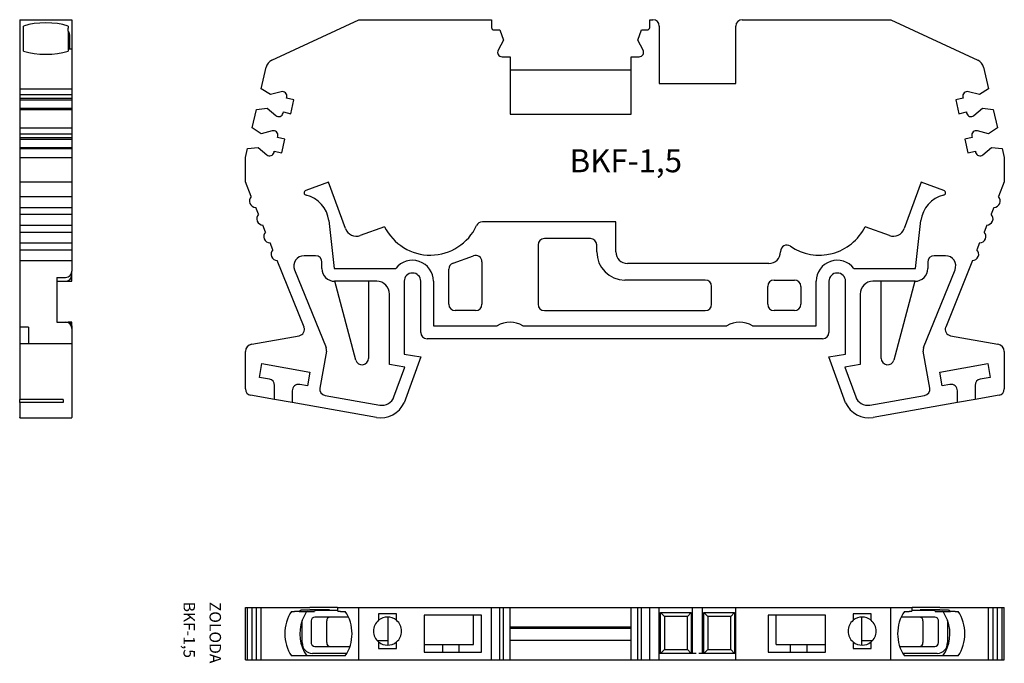
# Model space of a CAD drawing. Extents: x -16.4 to 60.8, y -0.3 to 50.2.
import ezdxf

# ---------------------------------------------------------------- set-up
doc = ezdxf.new("R2010")
doc.units = 0
doc.layers.get('0').update_dxf_attribs({"linetype": 'CONTINUOUS'})

msp = doc.modelspace()

# ---------------------------------------------------------------- linework, layer by layer
at = {"linetype": 'CONTINUOUS'}
for p, q in [((-16.353, 50.163), (-12.253, 50.163)), ((-16.353, 50.163), (-16.353, 46.981)), ((-16.053, 47.704), (-16.053, 49.666)), ((-12.553, 49.666), (-12.553, 49.494)), ((-12.553, 49.271), (-12.553, 49.494)), ((-12.253, 50.163), (-12.253, 49.494)), ((-12.253, 49.494), (-12.253, 48.995)), ((3.412, 46.981), (10.237, 50.163)), ((10.237, 50.163), (20.64, 50.163)), ((20.64, 50.163), (20.64, 49.563)), ((33.04, 50.163), (33.29, 50.163)), ((33.04, 49.563), (33.04, 50.163)), ((33.79, 49.663), (33.79, 45.163)), ((39.79, 45.163), (39.79, 49.663)), ((40.29, 50.163), (51.943, 50.163)), ((51.943, 50.163), (58.768, 46.981)), ((-12.553, 49.271), (-12.553, 47.853)), ((-12.443, 48.995), (-12.443, 47.853)), ((-12.253, 48.995), (-12.253, 47.853)), ((20.84, 49.363), (21.289, 49.363)), ((21.289, 49.363), (21.565, 48.563)), ((32.115, 48.563), (32.39, 49.363)), ((32.39, 49.363), (32.84, 49.363)), ((21.565, 48.563), (21.154, 47.775)), ((32.525, 47.775), (32.115, 48.563)), ((-12.253, 47.853), (-12.553, 47.853)), ((-12.553, 47.853), (-12.553, 47.816)), ((-12.553, 47.816), (-12.553, 47.704)), ((-12.253, 47.816), (-12.253, 47.853)), ((-12.253, 47.816), (-12.253, 46.981)), ((21.465, 47.263), (22.09, 47.263)), ((22.09, 47.263), (22.09, 42.763)), ((31.59, 42.763), (31.59, 47.263)), ((31.59, 47.263), (32.215, 47.263)), ((-16.353, 46.981), (-16.353, 46.436)), ((-16.353, 46.436), (-16.353, 44.746)), ((-12.253, 46.981), (-12.253, 46.436)), ((-12.253, 46.436), (-12.253, 44.746)), ((2.58, 44.746), (2.97, 46.436)), ((59.209, 46.436), (59.599, 44.746)), ((31.59, 46.221), (22.09, 46.221)), ((33.79, 45.163), (39.79, 45.163)), ((-16.353, 44.746), (-12.253, 44.746)), ((-16.353, 44.746), (-16.353, 44.298)), ((-16.353, 44.298), (-12.253, 44.298)), ((-16.353, 44.298), (-16.353, 44.103)), ((-16.353, 44.103), (-16.353, 44.006)), ((-16.353, 44.006), (-12.253, 44.006)), ((-16.353, 44.006), (-16.353, 43.871)), ((-12.253, 44.746), (-12.253, 44.298)), ((-12.253, 44.298), (-12.253, 44.103)), ((-12.253, 44.103), (-12.253, 44.006)), ((-12.253, 44.006), (-12.253, 43.871)), ((3.298, 44.298), (2.58, 44.746)), ((4.158, 44.521), (3.298, 44.298)), ((4.565, 44.006), (4.587, 44.103)), ((5.149, 43.871), (4.565, 44.006)), ((57.615, 44.006), (57.03, 43.871)), ((57.593, 44.103), (57.615, 44.006)), ((58.882, 44.298), (58.021, 44.521)), ((59.599, 44.746), (58.882, 44.298)), ((-16.353, 43.871), (-12.253, 43.871)), ((-16.353, 43.871), (-16.353, 43.226)), ((-12.253, 43.871), (-12.253, 43.226)), ((4.902, 42.799), (5.149, 43.871)), ((57.03, 43.871), (57.278, 42.799)), ((-16.353, 43.226), (-12.253, 43.226)), ((-16.353, 43.226), (-16.353, 43.138)), ((-16.353, 43.138), (-16.353, 41.677)), ((-16.353, 43.138), (-12.253, 43.138)), ((-12.253, 43.226), (-12.253, 43.138)), ((-12.253, 43.138), (-12.253, 41.677)), ((1.872, 41.677), (2.209, 43.138)), ((2.209, 43.138), (3.05, 43.226)), ((3.05, 43.226), (3.726, 42.649)), ((4.295, 42.836), (4.317, 42.934)), ((4.317, 42.934), (4.902, 42.799)), ((22.09, 42.763), (31.59, 42.763)), ((57.278, 42.799), (57.863, 42.934)), ((57.863, 42.934), (57.885, 42.836)), ((58.453, 42.649), (59.129, 43.226)), ((59.129, 43.226), (59.971, 43.138)), ((59.971, 43.138), (60.308, 41.677)), ((-16.353, 41.677), (-12.253, 41.677)), ((-16.353, 41.677), (-16.353, 41.229)), ((-16.353, 41.229), (-12.253, 41.229)), ((-16.353, 41.229), (-16.353, 41.034)), ((-16.353, 41.034), (-16.353, 40.936)), ((-16.353, 40.936), (-12.253, 40.936)), ((-16.353, 40.936), (-16.353, 40.801)), ((-12.253, 41.677), (-12.253, 41.229)), ((-12.253, 41.229), (-12.253, 41.034)), ((-12.253, 41.034), (-12.253, 40.936)), ((-12.253, 40.936), (-12.253, 40.801)), ((2.589, 41.229), (1.872, 41.677)), ((3.45, 41.451), (2.589, 41.229)), ((3.856, 40.936), (3.879, 41.034)), ((4.441, 40.801), (3.856, 40.936)), ((58.324, 40.936), (57.739, 40.801)), ((58.301, 41.034), (58.324, 40.936)), ((59.59, 41.229), (58.73, 41.451)), ((60.308, 41.677), (59.59, 41.229)), ((-16.353, 40.801), (-12.253, 40.801)), ((-16.353, 40.801), (-16.353, 40.157)), ((-16.353, 40.157), (-12.253, 40.157)), ((-16.353, 40.157), (-16.353, 40.069)), ((-12.253, 40.801), (-12.253, 40.157)), ((-12.253, 40.157), (-12.253, 40.069)), ((1.5, 40.069), (2.342, 40.157)), ((2.342, 40.157), (3.018, 39.58)), ((4.193, 39.73), (4.441, 40.801)), ((57.739, 40.801), (57.986, 39.73)), ((59.162, 39.58), (59.838, 40.157)), ((59.838, 40.157), (60.679, 40.069)), ((-16.353, 40.069), (-12.253, 40.069)), ((-16.353, 40.069), (-16.353, 39.373)), ((-16.353, 39.373), (-12.253, 39.373)), ((-16.353, 39.373), (-16.353, 37.457)), ((-12.253, 40.069), (-12.253, 39.373)), ((-12.253, 39.373), (-12.253, 37.457)), ((1.34, 39.373), (1.5, 40.069)), ((1.34, 37.457), (1.34, 39.373)), ((3.586, 39.767), (3.609, 39.865)), ((3.609, 39.865), (4.193, 39.73)), ((57.986, 39.73), (58.571, 39.865)), ((58.571, 39.865), (58.594, 39.767)), ((60.679, 40.069), (60.84, 39.373)), ((60.84, 39.373), (60.84, 37.457)), ((-16.353, 37.457), (-12.253, 37.457)), ((-16.353, 37.457), (-16.353, 36.306)), ((-12.253, 37.457), (-12.253, 36.306)), ((1.805, 36.306), (1.34, 37.457)), ((7.868, 37.44), (6.078, 36.789)), ((9.198, 33.789), (7.868, 37.44)), ((54.311, 37.44), (52.982, 33.789)), ((56.102, 36.789), (54.311, 37.44)), ((60.84, 37.457), (60.375, 36.306)), ((-16.353, 36.306), (-12.253, 36.306)), ((-16.353, 36.306), (-16.353, 35.456)), ((-12.253, 36.306), (-12.253, 35.456)), ((-16.353, 35.456), (-12.253, 35.456)), ((-16.353, 35.456), (-16.353, 34.915)), ((-16.353, 34.915), (-12.253, 34.915)), ((-16.353, 34.915), (-16.353, 34.065)), ((-12.253, 35.456), (-12.253, 34.915)), ((-12.253, 34.915), (-12.253, 34.065)), ((2.367, 34.915), (2.148, 35.456)), ((60.031, 35.456), (59.813, 34.915)), ((-16.353, 34.065), (-12.253, 34.065)), ((-16.353, 34.065), (-16.353, 33.524)), ((-12.253, 34.065), (-12.253, 33.524)), ((2.929, 33.524), (2.71, 34.065)), ((7.876, 34.416), (8.29, 30.663)), ((30.391, 34.313), (19.919, 34.313)), ((30.391, 31.963), (30.391, 34.313)), ((53.89, 30.663), (54.304, 34.416)), ((59.469, 34.065), (59.251, 33.524)), ((-16.353, 33.524), (-12.253, 33.524)), ((-16.353, 33.524), (-16.353, 32.675)), ((-12.253, 33.524), (-12.253, 32.675)), ((12.253, 33.943), (10.351, 33.251)), ((51.829, 33.251), (49.927, 33.943)), ((-16.353, 32.675), (-12.253, 32.675)), ((-16.353, 32.675), (-16.353, 32.134)), ((-12.253, 32.675), (-12.253, 32.134)), ((3.491, 32.134), (3.272, 32.675)), ((24.29, 32.513), (24.29, 27.863)), ((28.391, 33.013), (24.79, 33.013)), ((28.891, 31.963), (28.891, 32.513)), ((58.908, 32.675), (58.689, 32.134)), ((-16.353, 32.134), (-12.253, 32.134)), ((-16.353, 32.134), (-16.353, 31.284)), ((-12.253, 32.134), (-12.253, 31.284)), ((6.84, 31.663), (5.945, 31.663)), ((17.619, 31.085), (19.219, 31.667)), ((43.291, 32.005), (43.291, 31.963)), ((56.234, 31.663), (55.34, 31.663)), ((-16.353, 31.284), (-12.253, 31.284)), ((-16.353, 31.284), (-16.353, 26.079)), ((-12.253, 31.284), (-12.253, 30.463)), ((5.937, 26.079), (3.834, 31.284)), ((7.34, 30.663), (7.34, 31.163)), ((19.89, 31.197), (19.89, 27.863)), ((42.391, 31.063), (31.291, 31.063)), ((54.84, 31.163), (54.84, 30.663)), ((58.346, 31.284), (56.243, 26.079)), ((-12.253, 29.663), (-12.253, 30.463)), ((5.204, 30.564), (7.666, 24.47)), ((8.29, 30.663), (13.127, 30.663)), ((17.29, 27.863), (17.29, 30.615)), ((49.052, 30.663), (53.89, 30.663)), ((54.514, 24.47), (56.976, 30.564)), ((-13.453, 29.963), (-13.453, 26.463)), ((-13.453, 29.963), (-12.753, 29.963)), ((-13.453, 29.663), (-12.253, 29.663)), ((-13.453, 29.663), (-12.753, 29.663)), ((-12.753, 29.663), (-12.553, 29.663)), ((11.64, 29.663), (8.34, 29.663)), ((10.007, 23.495), (8.354, 29.663)), ((10.99, 29.663), (10.99, 23.624)), ((13.79, 29.663), (13.79, 23.963)), ((15.09, 25.663), (15.09, 29.663)), ((16.09, 29.663), (16.09, 26.163)), ((37.39, 29.763), (31.091, 29.763)), ((42.79, 29.763), (44.39, 29.763)), ((46.09, 26.163), (46.09, 29.663)), ((47.09, 29.663), (47.09, 25.663)), ((48.39, 23.963), (48.39, 29.663)), ((53.84, 29.663), (50.54, 29.663)), ((51.19, 23.624), (51.19, 29.663)), ((53.826, 29.663), (52.173, 23.495)), ((12.64, 23.151), (12.64, 28.663)), ((37.89, 27.863), (37.89, 29.263)), ((42.29, 27.863), (42.29, 29.263)), ((44.89, 29.263), (44.89, 27.863)), ((49.54, 28.663), (49.54, 23.151)), ((19.39, 27.363), (17.79, 27.363)), ((24.79, 27.363), (37.39, 27.363)), ((44.39, 27.363), (42.79, 27.363)), ((-13.453, 26.463), (-12.753, 26.463)), ((-12.753, 26.463), (-12.553, 26.463)), ((-12.253, 26.463), (-12.553, 26.463)), ((-12.253, 26.165), (-12.253, 26.463)), ((-15.653, 26.079), (-16.353, 26.079)), ((-16.353, 26.079), (-16.353, 25.399)), ((-15.653, 26.079), (-15.653, 25.399)), ((-12.253, 26.163), (-12.253, 25.963)), ((-12.253, 25.963), (-12.253, 24.752)), ((16.09, 26.163), (21.09, 26.163)), ((23.09, 26.163), (39.09, 26.163)), ((41.09, 26.163), (46.09, 26.163)), ((-16.353, 25.399), (-16.353, 24.742)), ((-12.253, 24.752), (-16.353, 24.752)), ((-16.353, 24.742), (-16.353, 24.152)), ((-15.653, 25.399), (-15.653, 24.742)), ((-12.253, 24.752), (-12.253, 24.152)), ((1.836, 24.742), (5.56, 25.399)), ((46.59, 25.163), (15.59, 25.163)), ((56.619, 25.399), (60.344, 24.742)), ((-16.353, 24.152), (-16.353, 21.224)), ((-12.253, 24.152), (-12.253, 21.224)), ((1.34, 21.224), (1.34, 24.152)), ((7.695, 24.196), (7.184, 21.298)), ((13.79, 23.963), (15.09, 23.734)), ((47.09, 23.734), (48.39, 23.963)), ((54.996, 21.298), (54.485, 24.196)), ((60.84, 24.152), (60.84, 21.224)), ((2.449, 22.132), (2.64, 23.216)), ((2.64, 23.216), (6.39, 22.555)), ((15.09, 23.734), (13.783, 20.144)), ((48.396, 20.144), (47.09, 23.734)), ((55.79, 22.555), (59.54, 23.216)), ((59.54, 23.216), (59.731, 22.132)), ((6.39, 22.555), (6.199, 21.471)), ((13.841, 22.939), (12.64, 23.151)), ((12.992, 20.605), (13.841, 22.939)), ((49.54, 23.151), (48.338, 22.939)), ((48.338, 22.939), (49.188, 20.605)), ((55.981, 21.471), (55.79, 22.555)), ((3.222, 21.996), (2.449, 22.132)), ((59.731, 22.132), (58.958, 21.996)), ((-16.353, 21.224), (-16.353, 20.732)), ((-12.253, 21.224), (-12.253, 20.732)), ((3.635, 20.4), (3.635, 21.504)), ((5.012, 21.085), (5.012, 20.157)), ((6.199, 21.471), (5.599, 21.577)), ((56.58, 21.577), (55.981, 21.471)), ((57.167, 20.157), (57.167, 21.085)), ((58.545, 21.504), (58.545, 20.4)), ((-16.353, 20.732), (-16.353, 20.4)), ((-12.953, 20.4), (-16.353, 20.4)), ((-16.353, 20.157), (-16.353, 20.4)), ((-16.353, 20.157), (-16.353, 18.994)), ((-12.953, 20.157), (-16.353, 20.157)), ((-12.953, 20.4), (-12.953, 20.157)), ((-12.253, 20.732), (-12.253, 18.994)), ((3.635, 20.4), (1.753, 20.732)), ((5.012, 20.157), (3.635, 20.4)), ((11.611, 18.994), (5.012, 20.157)), ((7.589, 20.718), (11.879, 19.962)), ((50.301, 19.962), (54.591, 20.718)), ((57.167, 20.157), (50.568, 18.994)), ((58.545, 20.4), (57.167, 20.157)), ((60.427, 20.732), (58.545, 20.4)), ((-16.353, 18.963), (-16.353, 18.994)), ((-16.353, 18.963), (-12.253, 18.963)), ((-12.253, 18.963), (-12.253, 18.994)), ((1.34, 0), (1.34, 4.1)), ((1.34, 4.1), (1.5, 4.1)), ((1.5, 0), (1.5, 4.1)), ((1.5, 4.1), (1.872, 4.1)), ((1.872, 0), (1.872, 4.1)), ((1.872, 4.1), (2.209, 4.1)), ((2.209, 0), (2.209, 4.1)), ((2.209, 4.1), (2.58, 4.1)), ((2.58, 0), (2.58, 4.1)), ((2.58, 4.1), (2.97, 4.1)), ((2.97, 4.1), (3.412, 4.1)), ((3.412, 4.1), (5.203, 4.1)), ((5.203, 4.1), (5.748, 4.1)), ((5.748, 4.1), (6.403, 4.1)), ((5.748, 3.91), (6.814, 3.91)), ((7.941, 4.1), (6.403, 4.1)), ((7.941, 3.91), (6.403, 3.91)), ((6.806, 3.901), (6.814, 3.91)), ((6.806, 3.901), (8.571, 3.901)), ((6.814, 3.91), (6.814, 3.91)), ((8.571, 4.1), (7.941, 4.1)), ((8.571, 4.1), (8.802, 4.1)), ((8.571, 4.1), (8.571, 3.883)), ((8.802, 4.1), (10.237, 4.1)), ((10.237, 4.1), (20.64, 4.1)), ((10.237, 0), (10.237, 4.1)), ((20.64, 0), (20.64, 4.1)), ((20.64, 4.1), (20.84, 4.1)), ((20.84, 4.1), (21.289, 4.1)), ((21.289, 0), (21.289, 4.1)), ((21.289, 4.1), (21.565, 4.1)), ((21.565, 0), (21.565, 4.1)), ((21.565, 4.1), (22.09, 4.1)), ((22.09, 4.1), (31.59, 4.1)), ((22.09, 0), (22.09, 4.1)), ((31.59, 0), (31.59, 4.1)), ((31.59, 4.1), (32.115, 4.1)), ((32.115, 0), (32.115, 4.1)), ((32.115, 4.1), (32.39, 4.1)), ((32.39, 0), (32.39, 4.1)), ((32.39, 4.1), (32.84, 4.1)), ((32.84, 4.1), (33.04, 4.1)), ((33.04, 4.1), (33.29, 4.1)), ((33.04, 0), (33.04, 4.1)), ((33.29, 4.1), (33.79, 4.1)), ((33.79, 0), (33.79, 4.1)), ((33.79, 4.1), (36.39, 4.1)), ((36.39, 0.5), (36.39, 4.1)), ((36.39, 4.1), (36.69, 4.1)), ((36.69, 4.1), (36.89, 4.1)), ((36.89, 4.1), (37.19, 4.1)), ((37.19, 0.5), (37.19, 4.1)), ((37.19, 4.1), (39.79, 4.1)), ((39.79, 0), (39.79, 4.1)), ((39.79, 4.1), (40.29, 4.1)), ((40.29, 4.1), (51.943, 4.1)), ((51.943, 0), (51.943, 4.1)), ((51.943, 4.1), (53.377, 4.1)), ((53.377, 4.1), (53.608, 4.1)), ((54.238, 4.1), (53.608, 4.1)), ((53.608, 3.883), (53.608, 4.1)), ((53.608, 3.901), (55.373, 3.901)), ((55.776, 4.1), (54.238, 4.1)), ((55.776, 3.91), (54.238, 3.91)), ((55.366, 3.91), (55.373, 3.901)), ((55.366, 3.91), (56.432, 3.91)), ((55.366, 3.91), (55.366, 3.91)), ((55.776, 4.1), (56.432, 4.1)), ((56.432, 4.1), (56.977, 4.1)), ((56.977, 4.1), (58.768, 4.1)), ((58.768, 4.1), (59.209, 4.1)), ((59.209, 4.1), (59.599, 4.1)), ((59.599, 0), (59.599, 4.1)), ((59.599, 4.1), (59.971, 4.1)), ((59.971, 0), (59.971, 4.1)), ((59.971, 4.1), (60.308, 4.1)), ((60.308, 0), (60.308, 4.1)), ((60.308, 4.1), (60.679, 4.1)), ((60.679, 0), (60.679, 4.1)), ((60.679, 4.1), (60.84, 4.1)), ((60.84, 0), (60.84, 4.1)), ((4.962, 3.8), (5.203, 3.8)), ((5.57, 3.8), (5.203, 3.8)), ((5.57, 3.8), (6.759, 3.8)), ((9.424, 3.35), (6.78, 3.35)), ((8.802, 3.8), (8.596, 3.8)), ((8.802, 3.8), (9.17, 3.8)), ((13.19, 3.6), (11.79, 3.6)), ((11.79, 3.6), (11.79, 3.099)), ((12.508, 3.35), (12.508, 1.15)), ((13.19, 3.099), (13.19, 3.6)), ((19.85, 3.5), (15.35, 3.5)), ((15.35, 3.5), (15.35, 0.6)), ((19.225, 1.2), (19.225, 3.5)), ((19.85, 0.6), (19.85, 3.5)), ((33.89, 0.5), (33.89, 3.7)), ((34.19, 3.4), (33.89, 3.7)), ((33.89, 3.7), (36.29, 3.7)), ((34.19, 3.4), (34.19, 0.8)), ((35.99, 3.4), (34.19, 3.4)), ((35.99, 3.4), (36.29, 3.7)), ((35.99, 0.8), (35.99, 3.4)), ((36.29, 3.7), (36.29, 0.5)), ((37.29, 0.5), (37.29, 3.7)), ((37.29, 3.7), (39.69, 3.7)), ((37.59, 3.4), (37.29, 3.7)), ((37.59, 3.4), (37.59, 0.8)), ((39.39, 3.4), (37.59, 3.4)), ((39.39, 3.4), (39.69, 3.7)), ((39.39, 0.8), (39.39, 3.4)), ((39.69, 3.7), (39.69, 0.5)), ((42.33, 3.5), (42.33, 0.6)), ((46.83, 3.5), (42.33, 3.5)), ((42.955, 1.2), (42.955, 3.5)), ((46.83, 0.6), (46.83, 3.5)), ((50.39, 3.6), (48.99, 3.6)), ((48.99, 3.6), (48.99, 3.099)), ((49.672, 1.15), (49.672, 3.35)), ((50.39, 3.099), (50.39, 3.6)), ((55.4, 3.35), (52.755, 3.35)), ((53.01, 3.8), (53.377, 3.8)), ((53.583, 3.8), (53.377, 3.8)), ((55.421, 3.8), (56.61, 3.8)), ((56.977, 3.8), (56.61, 3.8)), ((56.977, 3.8), (57.218, 3.8)), ((5.791, 1.35), (5.791, 3.05)), ((6.498, 3.05), (6.498, 1.35)), ((7.716, 1.35), (7.716, 3.05)), ((31.59, 2.55), (22.09, 2.55)), ((31.59, 2.463), (22.09, 2.463)), ((54.463, 3.05), (54.463, 1.35)), ((55.682, 1.35), (55.682, 3.05)), ((56.388, 3.05), (56.388, 1.35)), ((22.09, 1.55), (31.59, 1.55)), ((6.78, 1.05), (9.542, 1.05)), ((12.508, 1.5), (11.685, 1.5)), ((11.79, 1.401), (11.79, 0.9)), ((11.79, 0.9), (13.19, 0.9)), ((13.19, 0.9), (13.19, 1.401)), ((15.35, 1.2), (19.225, 1.2)), ((16.82, 0.6), (16.82, 1.2)), ((18.09, 0.6), (18.09, 1.2)), ((33.89, 0.5), (34.19, 0.8)), ((34.19, 0.8), (35.99, 0.8)), ((36.29, 0.5), (35.99, 0.8)), ((37.29, 0.5), (37.59, 0.8)), ((37.59, 0.8), (39.39, 0.8)), ((39.69, 0.5), (39.39, 0.8)), ((42.955, 1.2), (46.83, 1.2)), ((44.09, 0.6), (44.09, 1.2)), ((45.36, 1.2), (45.36, 0.6)), ((48.99, 1.401), (48.99, 0.9)), ((48.99, 0.9), (50.39, 0.9)), ((50.495, 1.5), (49.672, 1.5)), ((50.39, 0.9), (50.39, 1.401)), ((52.637, 1.05), (55.4, 1.05)), ((1.34, 0), (1.5, 0)), ((1.5, 0), (1.872, 0)), ((1.872, 0), (2.209, 0)), ((2.209, 0), (2.58, 0)), ((2.58, 0), (2.97, 0)), ((2.97, 0), (3.412, 0)), ((3.412, 0), (10.237, 0)), ((9.17, 0.3), (4.962, 0.3)), ((9.295, 0.499), (6.591, 0.499)), ((10.237, 0), (20.64, 0)), ((15.35, 0.6), (19.85, 0.6)), ((20.64, 0), (20.84, 0)), ((20.84, 0), (21.289, 0)), ((21.289, 0), (21.565, 0)), ((21.565, 0), (22.09, 0)), ((22.09, 0), (31.59, 0)), ((36.69, 0.5), (33.79, 0.5)), ((39.79, 0.5), (36.89, 0.5)), ((42.33, 0.6), (46.83, 0.6)), ((55.588, 0.499), (52.885, 0.499)), ((57.218, 0.3), (53.01, 0.3)), ((31.59, 0), (32.115, 0)), ((32.115, 0), (32.39, 0)), ((32.39, 0), (32.84, 0)), ((32.84, 0), (33.04, 0)), ((33.04, 0), (33.29, 0)), ((33.29, 0), (33.79, 0)), ((33.79, 0), (39.79, 0)), ((39.79, 0), (40.29, 0)), ((40.29, 0), (51.943, 0)), ((51.943, 0), (58.768, 0)), ((58.768, 0), (59.209, 0)), ((59.209, 0), (59.599, 0)), ((59.599, 0), (59.971, 0)), ((59.971, 0), (60.308, 0)), ((60.308, 0), (60.679, 0)), ((60.679, 0), (60.84, 0))]:
    msp.add_line(p, q, dxfattribs=at)
for centre, radius, start, end in [((20.84, 49.563), 0.2, 180, 270), ((32.84, 49.563), 0.2, 270, 0), ((33.29, 49.663), 0.5, 0, 90), ((40.29, 49.663), 0.5, 90, 180), ((-12.878, 48.981), 0.435, 1.81858, 41.64759), ((21.465, 47.613), 0.35, 152.49743, 270), ((32.215, 47.613), 0.35, 270, 27.50257), ((3.75, 46.256), 0.8, 115, 167), ((58.43, 46.256), 0.8, 13, 65), ((4.246, 44.182), 0.35, 347, 104.50257), ((57.934, 44.182), 0.35, 75.49743, 193), ((3.954, 42.915), 0.35, 229.49743, 347), ((58.226, 42.915), 0.35, 193, 310.50257), ((3.537, 41.113), 0.35, 347, 104.50257), ((58.642, 41.113), 0.35, 75.49743, 193), ((3.245, 39.846), 0.35, 229.49743, 347), ((58.935, 39.846), 0.35, 193, 310.50257), ((2.162, 35.956), 0.5, 135.57818, 268.42182), ((6.146, 36.601), 0.2, 110, 257.14012), ((5.59, 34.163), 2.3, 6.2943, 77.14012), ((56.59, 34.163), 2.3, 102.85988, 173.7057), ((56.033, 36.601), 0.2, 282.85988, 70), ((60.018, 35.956), 0.5, 271.57818, 44.42182), ((2.724, 34.565), 0.5, 135.57818, 268.42182), ((59.456, 34.565), 0.5, 271.57818, 44.42182), ((15.84, 35.713), 4, 206.27158, 335.02503), ((19.919, 33.813), 0.5, 90, 155.02503), ((3.286, 33.174), 0.5, 135.57818, 268.42182), ((10.043, 34.096), 0.9, 200, 290), ((46.34, 35.713), 4, 235.49861, 333.72842), ((52.136, 34.096), 0.9, 250, 340), ((58.894, 33.174), 0.5, 271.57818, 44.42182), ((24.79, 32.513), 0.5, 90, 180), ((28.391, 32.513), 0.5, 0, 90), ((43.791, 32.005), 0.5, 55.49861, 180), ((3.848, 31.784), 0.5, 135.57818, 268.42182), ((5.945, 30.863), 0.8, 90, 202), ((6.84, 31.163), 0.5, 0, 90), ((19.39, 31.197), 0.5, 0, 110.00028), ((31.091, 31.963), 2.2, 180, 270), ((31.291, 31.963), 0.9, 180, 270), ((42.391, 31.963), 0.9, 270, 360), ((55.34, 31.163), 0.5, 90, 180), ((56.234, 30.863), 0.8, 338, 90), ((58.332, 31.784), 0.5, 271.57818, 44.42182), ((14.44, 29.663), 1.65, 0, 142.6948), ((17.79, 30.615), 0.5, 110.00028, 180), ((47.74, 29.663), 1.65, 37.3052, 180), ((-12.753, 30.463), 0.5, 270, 0), ((-12.753, 30.163), 0.5, 274.47314, 0), ((8.34, 30.663), 1, 180, 270), ((14.44, 29.663), 0.65, 0, 180), ((47.74, 29.663), 0.65, 0, 180), ((53.84, 30.663), 1, 270, 0), ((-12.753, 30.163), 0.5, 270, 272.78874), ((-12.553, 29.963), 0.3, 270, 273.60048), ((11.64, 28.663), 1, 0, 90), ((37.39, 29.263), 0.5, 0, 90), ((42.79, 29.263), 0.5, 90, 180), ((44.39, 29.263), 0.5, 0, 90), ((50.54, 28.663), 1, 90, 180), ((17.79, 27.863), 0.5, 180, 270), ((19.39, 27.863), 0.5, 270, 0), ((24.79, 27.863), 0.5, 180, 270), ((37.39, 27.863), 0.5, 270, 0), ((42.79, 27.863), 0.5, 180, 270), ((44.39, 27.863), 0.5, 270, 0), ((-12.753, 25.963), 0.5, 0, 90), ((-12.553, 26.163), 0.3, 0, 90), ((22.09, 24.643), 1.82, 56.66377, 123.33623), ((40.09, 24.643), 1.82, 56.66377, 123.33623), ((5.473, 25.892), 0.5, 280, 22), ((15.59, 25.663), 0.5, 180, 270), ((46.59, 25.663), 0.5, 270, 0), ((56.706, 25.892), 0.5, 158, 260), ((1.94, 24.152), 0.6, 100, 180), ((60.24, 24.152), 0.6, 0, 80), ((7.202, 24.282), 0.5, 350, 22), ((54.978, 24.282), 0.5, 158, 190), ((10.49, 23.624), 0.5, 195, 0), ((51.69, 23.624), 0.5, 180, 345), ((3.135, 21.504), 0.5, 0, 80), ((59.045, 21.504), 0.5, 100, 180), ((1.84, 21.224), 0.5, 180, 260), ((5.512, 21.085), 0.5, 80, 180), ((7.676, 21.211), 0.5, 170, 260), ((54.504, 21.211), 0.5, 280, 10), ((56.667, 21.085), 0.5, 0, 100), ((60.34, 21.224), 0.5, 280, 0), ((11.959, 20.963), 2, 260, 335.82164), ((12.052, 20.947), 1, 260, 340), ((50.221, 20.963), 2, 204.17836, 280), ((50.127, 20.947), 1, 200, 280), ((6.697, 3.05), 0.906, 176.16168, 180), ((20.333, -3.887), 16.135, 151.8442, 154.29995), ((12.49, 2.25), 1.1, 129.5212, 230.4788), ((12.49, 2.25), 1.1, 50.4788, 129.5212), ((12.49, 2.25), 1.1, 309.5212, 50.4788), ((49.69, 2.25), 1.1, 129.5212, 230.4788), ((49.69, 2.25), 1.1, 50.4788, 129.5212), ((49.69, 2.25), 1.1, 309.5212, 50.4788), ((41.852, -3.884), 16.129, 25.69961, 28.15625), ((55.483, 3.05), 0.906, 0, 3.83832), ((12.49, 2.25), 1.1, 230.4788, 309.5212), ((49.69, 2.25), 1.1, 230.4788, 309.5212)]:
    msp.add_arc(centre, radius, start, end, dxfattribs=at)
for centre, major_axis, ratio, start_param, end_param in [((-14.303, 48.685), (-2.9, 0), 0.424233, 4.064571, 5.360207), ((-14.303, 48.685), (2.9, 0), 0.424233, 4.064571, 5.360207), ((8.793, 2.45), (-1.761, 1.761), 0.700208, 0.218966, 0.28107), ((53.386, 2.45), (1.761, 1.761), 0.700208, 6.002115, 6.064219), ((7.066, 2.05), (0, -2.9), 0.90977, 4.064571, 5.360207), ((8.33, 2.05), (0, -2.9), 0.939693, 4.33797, 5.360207), ((6.591, 3.05), (0, 0.851), 0.939693, 0.492704, 0.65097), ((6.78, 3.05), (0, 0.3), 0.939693, 0, 1.570796), ((7.971, 3.05), (0, -0.3), 0.848049, 3.141593, 4.712389), ((7.066, 2.05), (0, 2.9), 0.90977, 4.064571, 5.360207), ((55.114, 2.05), (0, -2.9), 0.90977, 4.064571, 5.360207), ((54.209, 3.05), (0, 0.3), 0.848049, 4.712389, 6.283185), ((55.4, 3.05), (0, -0.3), 0.939693, 1.570796, 3.141593), ((55.588, 3.05), (0, 0.851), 0.939693, 5.632216, 5.790482), ((53.85, 2.05), (0, 2.9), 0.939693, 4.064571, 5.086808), ((55.114, 2.05), (0, 2.9), 0.90977, 4.064571, 5.360207), ((6.591, 1.35), (0, -0.851), 0.939693, 4.712389, 6.283185), ((6.78, 1.35), (0, 0.3), 0.939693, 1.570796, 3.141593), ((7.971, 1.35), (0, -0.3), 0.848049, 4.712389, 6.283185), ((54.209, 1.35), (0, 0.3), 0.848049, 3.141593, 4.712389), ((55.4, 1.35), (0, -0.3), 0.939693, 0, 1.570796), ((55.588, 1.35), (0, 0.851), 0.939693, 3.141593, 4.712389)]:
    msp.add_ellipse(centre, major_axis=major_axis, ratio=ratio, start_param=start_param, end_param=end_param, dxfattribs=at)
for points, knots in [([(5.57, 3.8), (5.604, 3.832), (5.64, 3.86), (5.703, 3.899), (5.73, 3.91), (5.748, 3.91)], [0, 0, 0, 0, 0.5, 0.5, 1, 1, 1, 1]), ([(8.571, 3.883), (8.571, 3.882), (8.571, 3.881), (8.573, 3.86), (8.582, 3.832), (8.596, 3.8)], [0.4648954, 0.4648954, 0.4648954, 0.4648954, 0.5, 0.5, 1, 1, 1, 1]), ([(53.583, 3.8), (53.597, 3.832), (53.607, 3.86), (53.608, 3.881), (53.608, 3.882), (53.608, 3.883)], [0, 0, 0, 0, 0.5, 0.5, 0.5350004, 0.5350004, 0.5350004, 0.5350004]), ([(56.432, 3.91), (56.45, 3.91), (56.477, 3.899), (56.54, 3.86), (56.575, 3.832), (56.61, 3.8)], [0, 0, 0, 0, 0.5, 0.5, 1, 1, 1, 1])]:
    msp.add_open_spline(points, degree=3, knots=knots, dxfattribs=at)
for points in [[(6.107, 3.727), (6.131, 3.764), (6.157, 3.8)], [(56.023, 3.8), (56.049, 3.764), (56.073, 3.727)]]:
    msp.add_open_spline(points, degree=2, dxfattribs=at)

# ---------------------------------------------------------------- texts
for s, p in [('BKF-1,5', (-3.507, 4.555)), ('ZOLODA', (-1.469, 4.543))]:
    msp.add_text(s, height=0.9, rotation=270).set_placement(p)
at = {"insert": (31.168, 38.876), "char_height": 1.8, "width": 57.6875, "attachment_point": 5}
msp.add_mtext('BKF-1,5', dxfattribs=at)

doc.saveas('drawing.dxf')
